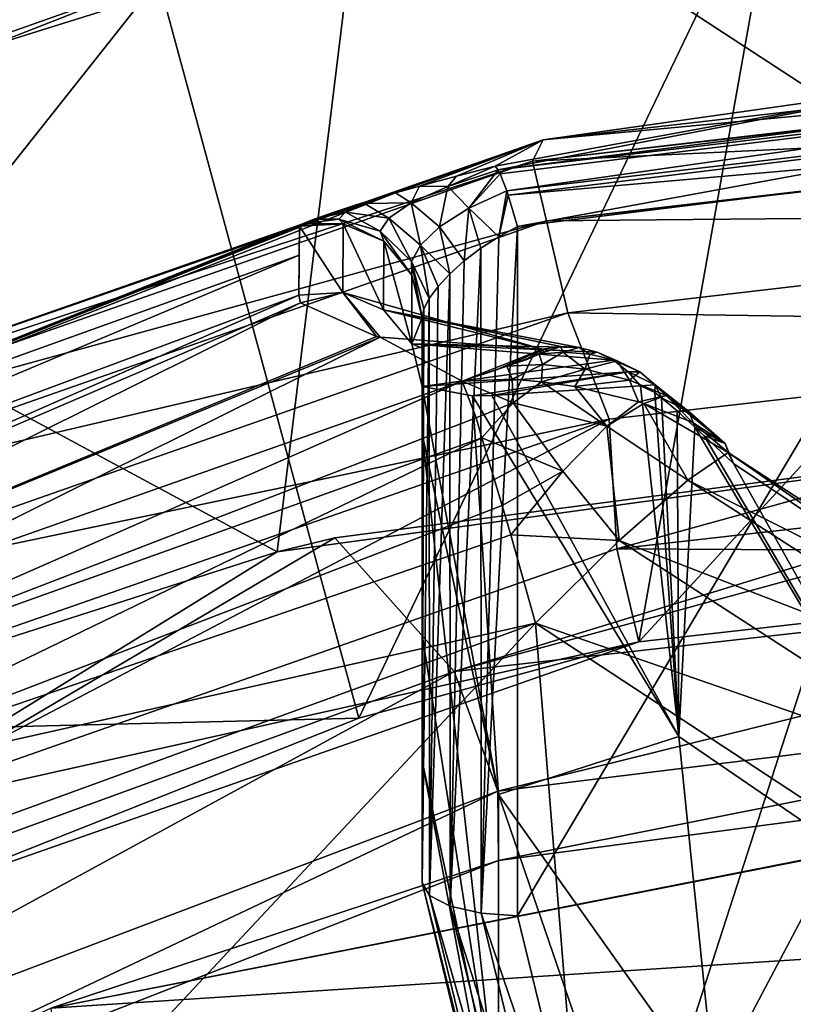
# Model space of a CAD drawing. Units: millimetres. Extents: x -76 to 76, y -169 to 27.
# Drawn here: x -7 to -3, y -2 to 3 of the extents above; entities that cross this region are included whole.
import ezdxf

# ---------------------------------------------------------------- set-up
doc = ezdxf.new("R2010")
doc.units = ezdxf.units.MM
doc.header["$LTSCALE"] = 65.185185
for name, color, linetype in [('145', 7, 'CONTINUOUS'), ('150', 7, 'CONTINUOUS'), ('153', 7, 'CONTINUOUS'), ('155', 7, 'CONTINUOUS'), ('157', 7, 'CONTINUOUS'), ('174', 7, 'CONTINUOUS'), ('180', 7, 'CONTINUOUS'), ('181', 7, 'CONTINUOUS'), ('182', 7, 'CONTINUOUS'), ('183', 7, 'CONTINUOUS'), ('187', 7, 'CONTINUOUS'), ('206', 7, 'CONTINUOUS'), ('230', 7, 'CONTINUOUS'), ('231', 7, 'CONTINUOUS'), ('233', 7, 'CONTINUOUS'), ('235', 7, 'CONTINUOUS'), ('237', 7, 'CONTINUOUS'), ('238', 7, 'CONTINUOUS'), ('242', 7, 'CONTINUOUS'), ('243', 7, 'CONTINUOUS'), ('244', 7, 'CONTINUOUS'), ('245', 7, 'CONTINUOUS'), ('253', 7, 'CONTINUOUS'), ('257', 7, 'CONTINUOUS'), ('258', 7, 'CONTINUOUS'), ('259', 7, 'CONTINUOUS')]:
    doc.layers.add(name, color=color, linetype=linetype)

msp = doc.modelspace()

# ---------------------------------------------------------------- linework, layer by layer
at = {"layer": '145', "linetype": 'Continuous'}
for points in [[(-4.8499, -1.0079, 73.8821), (-7.1919, -1.7798, 74.1769), (-0.026, -0.3678, 73.6074), (-4.8499, -1.0079, 73.8821)], [(-0.026, -0.3678, 73.6074), (-7.1919, -1.7798, 74.1769), (-0.0001, -0.3678, 73.6074), (-0.026, -0.3678, 73.6074)], [(-0.0001, -0.3678, 73.6074), (-7.1919, -1.7798, 74.1769), (-0.0001, -1.3134, 78.8282), (-0.0001, -0.3678, 73.6074)], [(-7.1919, -1.7798, 74.1769), (-6.9373, -3.6182, 84.2359), (-0.0001, -1.3134, 78.8282), (-7.1919, -1.7798, 74.1769)], [(-0.0001, -1.3134, 78.8282), (-6.9373, -3.6182, 84.2359), (0, -2.3008, 83.9344), (-0.0001, -1.3134, 78.8282)]]:
    msp.add_3dface(points, dxfattribs=at)
at = {"layer": '150', "linetype": 'Continuous'}
for points in [[(-5.5264, 4.531, 69.5536), (-10.5302, 6.7178, 67.6631), (-10.5302, 3.0449, 70.3654), (-5.5264, 4.531, 69.5536)], [(-0.6363, 1.3424, 71.3943), (-0.5216, 5.0965, 69.1979), (-5.5264, 4.531, 69.5536), (-0.6363, 1.3424, 71.3943)], [(-6.0084, 0.6067, 71.6561), (-5.5264, 4.531, 69.5536), (-10.5302, 3.0449, 70.3654), (-6.0084, 0.6067, 71.6561)], [(-6.0084, 0.6067, 71.6561), (-0.6363, 1.3424, 71.3943), (-5.5264, 4.531, 69.5536), (-6.0084, 0.6067, 71.6561)], [(-6.0084, 0.6067, 71.6561), (-10.5302, 3.0449, 70.3654), (-9.1947, -0.4153, 71.9684), (-6.0084, 0.6067, 71.6561)], [(-5.7059, 0.6794, 71.6318), (-0.6363, 1.3424, 71.3943), (-6.0084, 0.6067, 71.6561), (-5.7059, 0.6794, 71.6318)]]:
    msp.add_3dface(points, dxfattribs=at)
at = {"layer": '153', "linetype": 'Continuous'}
for points in [[(-0.6363, 1.3424, 71.3943), (-5.7059, 0.6794, 71.6318), (-5.0813, -0.0199, 72.0969), (-0.6363, 1.3424, 71.3943)], [(-0.0311, 1.3576, 71.388), (-0.6363, 1.3424, 71.3943), (-5.0813, -0.0199, 72.0969), (-0.0311, 1.3576, 71.388)], [(-0.0311, 1.3576, 71.388), (-5.0813, -0.0199, 72.0969), (-0.0247, 0.5488, 71.9234), (-0.0311, 1.3576, 71.388)], [(-5.7059, 0.6794, 71.6318), (-6.0084, 0.6067, 71.6561), (-9.8075, -1.7408, 72.5918), (-5.7059, 0.6794, 71.6318)], [(-5.7059, 0.6794, 71.6318), (-9.8075, -1.7408, 72.5918), (-5.0813, -0.0199, 72.0969), (-5.7059, 0.6794, 71.6318)], [(-6.0084, 0.6067, 71.6561), (-9.1947, -0.4153, 71.9684), (-9.8075, -1.7408, 72.5918), (-6.0084, 0.6067, 71.6561)], [(-5.0813, -0.0199, 72.0969), (-4.8531, -0.6455, 72.8922), (-0.0247, 0.5488, 71.9234), (-5.0813, -0.0199, 72.0969)], [(-0.0247, 0.5488, 71.9234), (-4.8531, -0.6455, 72.8922), (-0.0236, -0.0477, 72.6902), (-0.0247, 0.5488, 71.9234)], [(-9.8075, -1.7408, 72.5918), (-9.3818, -2.3589, 73.4216), (-5.0813, -0.0199, 72.0969), (-9.8075, -1.7408, 72.5918)], [(-5.0813, -0.0199, 72.0969), (-9.3818, -2.3589, 73.4216), (-4.8531, -0.6455, 72.8922), (-5.0813, -0.0199, 72.0969)], [(-4.8531, -0.6455, 72.8922), (-4.8499, -1.0079, 73.8821), (-0.0236, -0.0477, 72.6902), (-4.8531, -0.6455, 72.8922)], [(-4.8499, -1.0079, 73.8821), (-0.026, -0.3678, 73.6074), (-0.0236, -0.0477, 72.6902), (-4.8499, -1.0079, 73.8821)], [(-9.3818, -2.3589, 73.4216), (-9.2246, -2.7134, 74.4847), (-4.8531, -0.6455, 72.8922), (-9.3818, -2.3589, 73.4216)], [(-9.2246, -2.7134, 74.4847), (-4.8499, -1.0079, 73.8821), (-4.8531, -0.6455, 72.8922), (-9.2246, -2.7134, 74.4847)], [(-9.2246, -2.7134, 74.4847), (-7.1919, -1.7798, 74.1769), (-4.8499, -1.0079, 73.8821), (-9.2246, -2.7134, 74.4847)]]:
    msp.add_3dface(points, dxfattribs=at)
at = {"layer": '155', "linetype": 'Continuous'}
for points in [[(-11.106, 3.6951, 36.0428), (-6.937, 5.0096, 36.816), (-11.4757, 2.5864, 35.1324), (-11.106, 3.6951, 36.0428)], [(-6.937, 5.0096, 36.816), (-6.7949, 4.3187, 36.1002), (-11.4757, 2.5864, 35.1324), (-6.937, 5.0096, 36.816)], [(-11.4757, 2.5864, 35.1324), (-6.7949, 4.3187, 36.1002), (-11.0208, 2.1942, 34.1442), (-11.4757, 2.5864, 35.1324)], [(-6.7949, 4.3187, 36.1002), (-6.518, 3.9205, 35.1585), (-11.0208, 2.1942, 34.1442), (-6.7949, 4.3187, 36.1002)], [(-6.518, 3.9205, 35.1585), (-6.189, 3.9098, 34.1445), (-11.0208, 2.1942, 34.1442), (-6.518, 3.9205, 35.1585)], [(-6.189, 3.9098, 34.1445), (-7.723, 3.4461, 33.8166), (-11.0208, 2.1942, 34.1442), (-6.189, 3.9098, 34.1445)]]:
    msp.add_3dface(points, dxfattribs=at)
at = {"layer": '157', "linetype": 'Continuous'}
msp.add_3dface([(-8.3967, 2.9732), (-8.2787, 4.9018), (-5.0048, 4.0353), (-8.3967, 2.9732)], dxfattribs=at)
at = {"layer": '174', "linetype": 'Continuous'}
for points in [[(0, 3.2894, 6.5319), (-2.4068, 3.0736, 9.3485), (-4.6158, 2.7608, 6.5328), (0, 3.2894, 6.5319)], [(-2.4068, 3.0736, 9.3485), (-4.8679, 2.623, 9.509), (-4.6158, 2.7608, 6.5328), (-2.4068, 3.0736, 9.3485)], [(-4.6158, 2.7608, 6.5328), (-5.3893, 2.4834, 9.7073), (-9.1835, 1.166, 6.5355), (-4.6158, 2.7608, 6.5328)], [(-5.2636, 2.5193, 9.6288), (-5.3893, 2.4834, 9.7073), (-4.6158, 2.7608, 6.5328), (-5.2636, 2.5193, 9.6288)], [(-5.0706, 2.5715, 9.5485), (-5.2636, 2.5193, 9.6288), (-4.6158, 2.7608, 6.5328), (-5.0706, 2.5715, 9.5485)], [(-4.8679, 2.623, 9.509), (-5.0706, 2.5715, 9.5485), (-4.6158, 2.7608, 6.5328), (-4.8679, 2.623, 9.509)], [(-5.3893, 2.4834, 9.7073), (-9.8472, 0.7391, 9.5848), (-9.1835, 1.166, 6.5355), (-5.3893, 2.4834, 9.7073)], [(-9.8472, 0.7391, 9.5848), (-5.3893, 2.4834, 9.7073), (-5.5948, 2.4211, 9.8962), (-9.8472, 0.7391, 9.5848)], [(-5.7209, 2.3797, 10.072), (-9.8472, 0.7391, 9.5848), (-5.5948, 2.4211, 9.8962), (-5.7209, 2.3797, 10.072)], [(-5.8145, 2.3464, 10.2671), (-9.8472, 0.7391, 9.5848), (-5.7209, 2.3797, 10.072), (-5.8145, 2.3464, 10.2671)], [(-5.8722, 2.3226, 10.4744), (-9.8472, 0.7391, 9.5848), (-5.8145, 2.3464, 10.2671), (-5.8722, 2.3226, 10.4744)], [(-5.8919, 2.3097, 10.6864), (-9.8472, 0.7391, 9.5848), (-5.8722, 2.3226, 10.4744), (-5.8919, 2.3097, 10.6864)], [(-5.893, 2.1573, 14.6231), (-9.8472, 0.7391, 9.5848), (-5.8919, 2.3097, 10.6864), (-5.893, 2.1573, 14.6231)], [(-5.893, 2.1573, 14.6231), (-5.8942, 1.9485, 18.9046), (-10.189, 0.3519, 14.4887), (-5.893, 2.1573, 14.6231)], [(-5.893, 2.1573, 14.6231), (-10.189, 0.3519, 14.4887), (-9.8472, 0.7391, 9.5848), (-5.893, 2.1573, 14.6231)], [(-5.8866, 1.9091, 19.6658), (-10.3618, -0.0119, 19.4343), (-5.8942, 1.9485, 18.9046), (-5.8866, 1.9091, 19.6658)], [(-5.8942, 1.9485, 18.9046), (-10.3618, -0.0119, 19.4343), (-10.189, 0.3519, 14.4887), (-5.8942, 1.9485, 18.9046)], [(-10.3618, -0.0119, 19.4343), (-5.8866, 1.9091, 19.6658), (-9.991, -0.1295, 24.4311), (-10.3618, -0.0119, 19.4343)], [(-9.991, -0.1295, 24.4311), (-5.8866, 1.9091, 19.6658), (-5.4887, 1.7326, 24.4543), (-9.991, -0.1295, 24.4311)], [(-5.469, 1.7293, 24.5866), (-9.991, -0.1295, 24.4311), (-5.4887, 1.7326, 24.4543), (-5.469, 1.7293, 24.5866)], [(-5.469, 1.7293, 24.5866), (-8.1306, 0.4112, 29.4965), (-9.991, -0.1295, 24.4311), (-5.469, 1.7293, 24.5866)], [(-5.0401, 1.4995, 29.3744), (-8.1306, 0.4112, 29.4965), (-5.469, 1.7293, 24.5866), (-5.0401, 1.4995, 29.3744)], [(-4.6196, 1.6665, 28.5757), (-5.0401, 1.4995, 29.3744), (-5.469, 1.7293, 24.5866), (-4.6196, 1.6665, 28.5757)], [(-4.861, 1.558, 29.2155), (-5.0401, 1.4995, 29.3744), (-4.6196, 1.6665, 28.5757), (-4.861, 1.558, 29.2155)], [(-4.8059, 1.5765, 29.1548), (-4.861, 1.558, 29.2155), (-4.6196, 1.6665, 28.5757), (-4.8059, 1.5765, 29.1548)], [(-4.7074, 1.6112, 29.0209), (-4.8059, 1.5765, 29.1548), (-4.6196, 1.6665, 28.5757), (-4.7074, 1.6112, 29.0209)], [(-4.6368, 1.6393, 28.8777), (-4.7074, 1.6112, 29.0209), (-4.6196, 1.6665, 28.5757), (-4.6368, 1.6393, 28.8777)], [(-4.615, 1.6503, 28.8032), (-4.6368, 1.6393, 28.8777), (-4.6196, 1.6665, 28.5757), (-4.615, 1.6503, 28.8032)]]:
    msp.add_3dface(points, dxfattribs=at)
at = {"layer": '180', "linetype": 'Continuous'}
for points in [[(-4.271, 1.3003, 5), (-4.231, 0.622, 5), (-0.0015, 1.7895, 5), (-4.271, 1.3003, 5)], [(-4.231, 0.622, 5), (0, 1.0991, 5), (-0.0015, 1.7895, 5), (-4.231, 0.622, 5)], [(-8.5261, -0.1823, 5), (-8.2472, -0.7845, 5), (-4.271, 1.3003, 5), (-8.5261, -0.1823, 5)], [(-8.2472, -0.7845, 5), (-4.231, 0.622, 5), (-4.271, 1.3003, 5), (-8.2472, -0.7845, 5)]]:
    msp.add_3dface(points, dxfattribs=at)
at = {"layer": '181', "linetype": 'Continuous'}
for points in [[(-8.3967, 2.9732), (-5.0048, 4.0353), (-6.6287, 3.5994, 1.5), (-8.3967, 2.9732)], [(-9.7624, 2.3709, 1.5), (-8.3967, 2.9732), (-6.6287, 3.5994, 1.5), (-9.7624, 2.3709, 1.5)]]:
    msp.add_3dface(points, dxfattribs=at)
at = {"layer": '182', "linetype": 'Continuous'}
for points in [[(-3.3657, 4.3452, 1.5), (0, 4.5991, 1.5), (-4.1166, 0.1352, 1.5), (-3.3657, 4.3452, 1.5)], [(0, 4.5991, 1.5), (0, 0.5991, 1.5), (-4.1166, 0.1352, 1.5), (0, 4.5991, 1.5)], [(-6.6287, 3.5994, 1.5), (-3.3657, 4.3452, 1.5), (-5.5812, -0.2639, 1.5), (-6.6287, 3.5994, 1.5)], [(-5.5812, -0.2639, 1.5), (-3.3657, 4.3452, 1.5), (-4.1166, 0.1352, 1.5), (-5.5812, -0.2639, 1.5)], [(-9.7624, 2.3709, 1.5), (-6.6287, 3.5994, 1.5), (-9.7728, -0.3659, 1.5), (-9.7624, 2.3709, 1.5)], [(-9.7728, -0.3659, 1.5), (-6.6287, 3.5994, 1.5), (-5.5812, -0.2639, 1.5), (-9.7728, -0.3659, 1.5)], [(-9.7728, -0.3659, 1.5), (-5.5812, -0.2639, 1.5), (-8.0268, -1.233, 1.5), (-9.7728, -0.3659, 1.5)]]:
    msp.add_3dface(points, dxfattribs=at)
at = {"layer": '183', "linetype": 'Continuous'}
for points in [[(-4.1166, 0.1352, 1.5), (0, 0.5991, 1.5), (-4.1166, 0.1352, 4.5), (-4.1166, 0.1352, 1.5)], [(0, 0.5991, 1.5), (0, 0.5991, 4.5), (-4.1166, 0.1352, 4.5), (0, 0.5991, 1.5)], [(-5.5812, -0.2639, 1.5), (-4.1166, 0.1352, 1.5), (-8.0268, -1.233, 4.5), (-5.5812, -0.2639, 1.5)], [(-8.0268, -1.233, 4.5), (-4.1166, 0.1352, 1.5), (-4.1166, 0.1352, 4.5), (-8.0268, -1.233, 4.5)], [(-8.0268, -1.233, 1.5), (-5.5812, -0.2639, 1.5), (-8.0268, -1.233, 4.5), (-8.0268, -1.233, 1.5)]]:
    msp.add_3dface(points, dxfattribs=at)
at = {"layer": '187', "linetype": 'Continuous'}
for points in [[(-7.9352, -0.9619, 30.8976), (-4.6572, 0.2333, 30.7509), (-7.25, -2.5384, 31.0912), (-7.9352, -0.9619, 30.8976)], [(-7.25, -2.5384, 31.0912), (-4.6572, 0.2333, 30.7509), (-4.3833, -3.1485, 31.1661), (-7.25, -2.5384, 31.0912)], [(-4.6572, 0.2333, 30.7509), (-2.5232, -1.1671, 30.9228), (-4.3833, -3.1485, 31.1661), (-4.6572, 0.2333, 30.7509)], [(-10.1167, -3.1485, 31.1661), (-7.9352, -0.9619, 30.8976), (-7.25, -2.5384, 31.0912), (-10.1167, -3.1485, 31.1661)], [(-2.5232, -1.1671, 30.9228), (-2.4872, -1.1818, 30.9246), (-4.3833, -3.1485, 31.1661), (-2.5232, -1.1671, 30.9228)], [(-2.4872, -1.1818, 30.9246), (-0.0043, -1.6657, 30.984), (-4.3833, -3.1485, 31.1661), (-2.4872, -1.1818, 30.9246)], [(-4.3833, -3.1485, 31.1661), (-0.0043, -1.6657, 30.984), (0, -3.1863, 31.1707), (-4.3833, -3.1485, 31.1661)]]:
    msp.add_3dface(points, dxfattribs=at)
at = {"layer": '206', "linetype": 'Continuous'}
for points in [[(0, 3.2894, 6.5319), (-4.6158, 2.7608, 6.5328), (0, 3.1938, 5.9731), (0, 3.2894, 6.5319)], [(-4.6158, 2.7608, 6.5328), (-4.6718, 2.6502, 5.973), (0, 3.1938, 5.9731), (-4.6158, 2.7608, 6.5328)], [(0, 3.1938, 5.9731), (-4.6718, 2.6502, 5.973), (0, 3.1842, 5.9483), (0, 3.1938, 5.9731)], [(-4.6718, 2.6502, 5.973), (0, 2.8735, 5.4634), (0, 3.1842, 5.9483), (-4.6718, 2.6502, 5.973)], [(-4.5993, 2.3381, 5.4632), (0, 2.8735, 5.4634), (-4.6718, 2.6502, 5.973), (-4.5993, 2.3381, 5.4632)], [(0, 2.8735, 5.4634), (-4.5993, 2.3381, 5.4632), (0, 2.8613, 5.4507), (0, 2.8735, 5.4634)], [(-4.5993, 2.3381, 5.4632), (0, 2.3786, 5.1206), (0, 2.8613, 5.4507), (-4.5993, 2.3381, 5.4632)], [(-4.6158, 2.7608, 6.5328), (-9.1835, 1.166, 6.5355), (-4.6718, 2.6502, 5.973), (-4.6158, 2.7608, 6.5328)], [(-9.1835, 1.166, 6.5355), (-9.101, 1.1, 5.973), (-4.6718, 2.6502, 5.973), (-9.1835, 1.166, 6.5355)], [(-9.101, 1.1, 5.973), (-4.5993, 2.3381, 5.4632), (-4.6718, 2.6502, 5.973), (-9.101, 1.1, 5.973)], [(-4.4872, 1.8559, 5.1205), (0, 2.3786, 5.1206), (-4.5993, 2.3381, 5.4632), (-4.4872, 1.8559, 5.1205)], [(-4.4872, 1.8559, 5.1205), (-0.0015, 1.7895, 5), (0, 2.3786, 5.1206), (-4.4872, 1.8559, 5.1205)], [(-8.9631, 0.8107, 5.4632), (-4.5993, 2.3381, 5.4632), (-9.101, 1.1, 5.973), (-8.9631, 0.8107, 5.4632)], [(-8.9631, 0.8107, 5.4632), (-4.4872, 1.8559, 5.1205), (-4.5993, 2.3381, 5.4632), (-8.9631, 0.8107, 5.4632)], [(-8.7502, 0.3638, 5.1205), (-4.4872, 1.8559, 5.1205), (-8.9631, 0.8107, 5.4632), (-8.7502, 0.3638, 5.1205)], [(-8.7502, 0.3638, 5.1205), (-4.271, 1.3003, 5), (-4.4872, 1.8559, 5.1205), (-8.7502, 0.3638, 5.1205)], [(-4.271, 1.3003, 5), (-0.0015, 1.7895, 5), (-4.4872, 1.8559, 5.1205), (-4.271, 1.3003, 5)], [(-8.5261, -0.1823, 5), (-4.271, 1.3003, 5), (-8.7502, 0.3638, 5.1205), (-8.5261, -0.1823, 5)]]:
    msp.add_3dface(points, dxfattribs=at)
at = {"layer": '230', "linetype": 'Continuous'}
for points in [[(-4.75, -1.2967, 11.2763), (-4.75, 2.3083, 9.9642), (-2.3466, 2.7483, 9.8041), (-4.75, -1.2967, 11.2763)], [(-4.2783, -3.2313, 11.9805), (-4.75, -1.2967, 11.2763), (-2.3466, 2.7483, 9.8041), (-4.2783, -3.2313, 11.9805)], [(-2.923, -0.6687, 11.0478), (-4.2783, -3.2313, 11.9805), (-2.3466, 2.7483, 9.8041), (-2.923, -0.6687, 11.0478)], [(-4.2783, -3.2313, 11.9805), (-2.923, -0.6687, 11.0478), (-3.2177, -4.5817, 12.472), (-4.2783, -3.2313, 11.9805)]]:
    msp.add_3dface(points, dxfattribs=at)
at = {"layer": '231', "linetype": 'Continuous'}
for points in [[(-5.25, -1.1257, 11.7462), (-5.25, -0.4877, 13.4991), (-5.25, 1.8305, 10.6702), (-5.25, -1.1257, 11.7462)], [(-5.25, 1.8305, 10.6702), (-5.25, -0.4877, 13.4991), (-5.25, 1.6721, 14.7514), (-5.25, 1.8305, 10.6702)], [(-5.25, 1.2242, 18.2022), (-5.25, 1.4704, 18.8789), (-5.25, 1.6721, 14.7514), (-5.25, 1.2242, 18.2022)], [(-5.25, 0.1724, 15.3125), (-5.25, 1.2242, 18.2022), (-5.25, 1.6721, 14.7514), (-5.25, 0.1724, 15.3125)], [(-5.25, -0.4877, 13.4991), (-5.25, 0.1724, 15.3125), (-5.25, 1.6721, 14.7514), (-5.25, -0.4877, 13.4991)]]:
    msp.add_3dface(points, dxfattribs=at)
at = {"layer": '233', "linetype": 'Continuous'}
for points in [[(-5.25, 1.4704, 18.8789), (-5.25, 1.2242, 18.2022), (-4.8504, -0.6638, 18.8894), (-5.25, 1.4704, 18.8789)], [(-4.9863, 1.4223, 23.5507), (-5.25, 1.4704, 18.8789), (-4.8504, -0.6638, 18.8894), (-4.9863, 1.4223, 23.5507)], [(-4.8853, 1.4242, 24.373), (-3.9064, -0.36, 24.105), (-4.1071, 1.4741, 28.4505), (-4.8853, 1.4242, 24.373)], [(-4.1071, 1.4741, 28.4505), (-3.9064, -0.36, 24.105), (-4.0323, 1.4388, 28.6217), (-4.1071, 1.4741, 28.4505)], [(-4.9863, 1.4223, 23.5507), (-3.9064, -0.36, 24.105), (-4.8853, 1.4242, 24.373), (-4.9863, 1.4223, 23.5507)], [(-3.9064, -0.36, 24.105), (-4.9863, 1.4223, 23.5507), (-4.8504, -0.6638, 18.8894), (-3.9064, -0.36, 24.105)], [(-4.0323, 1.4388, 28.6217), (-3.9064, -0.36, 24.105), (-3.9975, 1.4125, 28.6702), (-4.0323, 1.4388, 28.6217)], [(-3.9975, 1.4125, 28.6702), (-3.9064, -0.36, 24.105), (-3.9159, 1.3431, 28.7532), (-3.9975, 1.4125, 28.6702)], [(-3.9159, 1.3431, 28.7532), (-3.9064, -0.36, 24.105), (-3.8223, 1.2581, 28.8181), (-3.9159, 1.3431, 28.7532)], [(-3.9064, -0.36, 24.105), (-2.139, -1.5694, 24.5452), (-3.8223, 1.2581, 28.8181), (-3.9064, -0.36, 24.105)], [(-3.8223, 1.2581, 28.8181), (-2.139, -1.5694, 24.5452), (-3.7738, 1.213, 28.843), (-3.8223, 1.2581, 28.8181)], [(-5.25, 1.2242, 18.2022), (-5.25, 0.1724, 15.3125), (-4.8504, -2.3756, 14.1862), (-5.25, 1.2242, 18.2022)], [(-4.8504, -0.6638, 18.8894), (-5.25, 1.2242, 18.2022), (-4.8504, -2.3756, 14.1862), (-4.8504, -0.6638, 18.8894)], [(-3.7738, 1.213, 28.843), (-2.139, -1.5694, 24.5452), (-3.6204, 1.0686, 28.8912), (-3.7738, 1.213, 28.843)], [(-3.6204, 1.0686, 28.8912), (-2.139, -1.5694, 24.5452), (-1.9634, -0.0425, 28.9582), (-3.6204, 1.0686, 28.8912)], [(-5.25, 0.1724, 15.3125), (-5.25, -0.4877, 13.4991), (-4.8504, -2.3756, 14.1862), (-5.25, 0.1724, 15.3125)], [(-3.7123, -2.2643, 19.4719), (-3.9064, -0.36, 24.105), (-4.8504, -0.6638, 18.8894), (-3.7123, -2.2643, 19.4719)], [(-2.139, -1.5694, 24.5452), (-3.9064, -0.36, 24.105), (-3.7123, -2.2643, 19.4719), (-2.139, -1.5694, 24.5452)], [(-5.25, -0.4877, 13.4991), (-5.25, -1.1257, 11.7462), (-4.7282, -3.2699, 12.5266), (-5.25, -0.4877, 13.4991)], [(-5.25, -0.4877, 13.4991), (-4.7282, -3.2699, 12.5266), (-4.8504, -2.3756, 14.1862), (-5.25, -0.4877, 13.4991)], [(-3.7123, -2.2643, 19.4719), (-4.8504, -0.6638, 18.8894), (-3.7123, -3.9761, 14.7688), (-3.7123, -2.2643, 19.4719)], [(-4.8504, -0.6638, 18.8894), (-4.8504, -2.3756, 14.1862), (-3.7123, -3.9761, 14.7688), (-4.8504, -0.6638, 18.8894)], [(-2.0091, -3.3337, 19.8612), (-2.139, -1.5694, 24.5452), (-3.7123, -2.2643, 19.4719), (-2.0091, -3.3337, 19.8612)]]:
    msp.add_3dface(points, dxfattribs=at)
at = {"layer": '235', "linetype": 'Continuous'}
for points in [[(0, 1.0991, 5), (-4.231, 0.622, 5), (0, 0.5991, 4.5), (0, 1.0991, 5)], [(-4.231, 0.622, 5), (-8.2472, -0.7845, 5), (-4.1166, 0.1352, 4.5), (-4.231, 0.622, 5)], [(0, 0.5991, 4.5), (-4.231, 0.622, 5), (-4.1166, 0.1352, 4.5), (0, 0.5991, 4.5)], [(-8.2472, -0.7845, 5), (-8.0268, -1.233, 4.5), (-4.1166, 0.1352, 4.5), (-8.2472, -0.7845, 5)]]:
    msp.add_3dface(points, dxfattribs=at)
at = {"layer": '237', "linetype": 'Continuous'}
for points in [[(-4.7282, -3.2699, 12.5266), (-5.25, -1.1257, 11.7462), (-4.6958, -3.3161, 12.3398), (-4.7282, -3.2699, 12.5266)], [(-5.25, -1.1257, 11.7462), (-5.2119, -1.1911, 11.5663), (-4.6958, -3.3161, 12.3398), (-5.25, -1.1257, 11.7462)], [(-5.1034, -1.2466, 11.4138), (-4.598, -3.3274, 12.1711), (-5.2119, -1.1911, 11.5663), (-5.1034, -1.2466, 11.4138)], [(-5.2119, -1.1911, 11.5663), (-4.598, -3.3274, 12.1711), (-4.6958, -3.3161, 12.3398), (-5.2119, -1.1911, 11.5663)], [(-4.9409, -1.2837, 11.3119), (-4.4516, -3.2982, 12.0451), (-5.1034, -1.2466, 11.4138), (-4.9409, -1.2837, 11.3119)], [(-5.1034, -1.2466, 11.4138), (-4.4516, -3.2982, 12.0451), (-4.598, -3.3274, 12.1711), (-5.1034, -1.2466, 11.4138)], [(-4.75, -1.2967, 11.2763), (-4.2783, -3.2313, 11.9805), (-4.9409, -1.2837, 11.3119), (-4.75, -1.2967, 11.2763)], [(-4.9409, -1.2837, 11.3119), (-4.2783, -3.2313, 11.9805), (-4.4516, -3.2982, 12.0451), (-4.9409, -1.2837, 11.3119)]]:
    msp.add_3dface(points, dxfattribs=at)
at = {"layer": '238', "linetype": 'Continuous'}
for points in [[(-4.75, 2.3083, 9.9642), (-4.75, -1.2967, 11.2763), (-4.9409, -1.2837, 11.3119), (-4.75, 2.3083, 9.9642)], [(-4.75, 2.3083, 9.9642), (-4.9409, -1.2837, 11.3119), (-4.849, 2.2546, 9.9943), (-4.75, 2.3083, 9.9642)], [(-4.849, 2.2546, 9.9943), (-4.9409, -1.2837, 11.3119), (-4.9433, 2.1937, 10.0473), (-4.849, 2.2546, 9.9943)], [(-4.9409, -1.2837, 11.3119), (-5.1034, -1.2466, 11.4138), (-4.9433, 2.1937, 10.0473), (-4.9409, -1.2837, 11.3119)], [(-4.9433, 2.1937, 10.0473), (-5.1034, -1.2466, 11.4138), (-5.0296, 2.1279, 10.1209), (-4.9433, 2.1937, 10.0473)], [(-5.0296, 2.1279, 10.1209), (-5.1034, -1.2466, 11.4138), (-5.105, 2.0603, 10.2118), (-5.0296, 2.1279, 10.1209)], [(-5.1034, -1.2466, 11.4138), (-5.2119, -1.1911, 11.5663), (-5.105, 2.0603, 10.2118), (-5.1034, -1.2466, 11.4138)], [(-5.105, 2.0603, 10.2118), (-5.2119, -1.1911, 11.5663), (-5.1666, 1.9939, 10.3164), (-5.105, 2.0603, 10.2118)], [(-5.1666, 1.9939, 10.3164), (-5.2119, -1.1911, 11.5663), (-5.2123, 1.9318, 10.4305), (-5.1666, 1.9939, 10.3164)], [(-5.2119, -1.1911, 11.5663), (-5.25, -1.1257, 11.7462), (-5.2123, 1.9318, 10.4305), (-5.2119, -1.1911, 11.5663)], [(-5.2123, 1.9318, 10.4305), (-5.25, -1.1257, 11.7462), (-5.2404, 1.8765, 10.5499), (-5.2123, 1.9318, 10.4305)], [(-5.25, -1.1257, 11.7462), (-5.25, 1.8305, 10.6702), (-5.2404, 1.8765, 10.5499), (-5.25, -1.1257, 11.7462)]]:
    msp.add_3dface(points, dxfattribs=at)
at = {"layer": '242', "linetype": 'Continuous'}
for points in [[(-2.4068, 3.0736, 9.3485), (0, 3.2207, 9.2961), (-4.8512, 2.6038, 9.6432), (-2.4068, 3.0736, 9.3485)], [(0, 3.2207, 9.2961), (0, 3.1756, 9.4889), (-4.8512, 2.6038, 9.6432), (0, 3.2207, 9.2961)], [(-4.8512, 2.6038, 9.6432), (0, 3.1756, 9.4889), (-4.8408, 2.5829, 9.7022), (-4.8512, 2.6038, 9.6432)], [(-4.8408, 2.5829, 9.7022), (0, 3.1756, 9.4889), (-4.8065, 2.4936, 9.8406), (-4.8408, 2.5829, 9.7022)], [(0, 3.1756, 9.4889), (0, 3.06, 9.6491), (-4.8065, 2.4936, 9.8406), (0, 3.1756, 9.4889)], [(-4.8679, 2.623, 9.509), (-2.4068, 3.0736, 9.3485), (-4.8512, 2.6038, 9.6432), (-4.8679, 2.623, 9.509)], [(-4.8065, 2.4936, 9.8406), (0, 3.06, 9.6491), (-4.7993, 2.4722, 9.8624), (-4.8065, 2.4936, 9.8406)], [(0, 3.06, 9.6491), (-0.0071, 2.8916, 9.7519), (-4.7993, 2.4722, 9.8624), (0, 3.06, 9.6491)], [(-0.0071, 2.8916, 9.7519), (-4.75, 2.3083, 9.9642), (-4.7993, 2.4722, 9.8624), (-0.0071, 2.8916, 9.7519)], [(-4.75, 2.3083, 9.9642), (-0.0071, 2.8916, 9.7519), (-2.3466, 2.7483, 9.8041), (-4.75, 2.3083, 9.9642)]]:
    msp.add_3dface(points, dxfattribs=at)
at = {"layer": '243', "linetype": 'Continuous'}
for points in [[(-5.0706, 2.5715, 9.5485), (-4.8679, 2.623, 9.509), (-5.1144, 2.517, 9.7648), (-5.0706, 2.5715, 9.5485)], [(-4.8679, 2.623, 9.509), (-4.8512, 2.6038, 9.6432), (-5.1144, 2.517, 9.7648), (-4.8679, 2.623, 9.509)], [(-5.1144, 2.517, 9.7648), (-4.8512, 2.6038, 9.6432), (-5.0056, 2.4031, 9.933), (-5.1144, 2.517, 9.7648)], [(-4.8512, 2.6038, 9.6432), (-4.8408, 2.5829, 9.7022), (-5.0056, 2.4031, 9.933), (-4.8512, 2.6038, 9.6432)], [(-4.8408, 2.5829, 9.7022), (-4.8065, 2.4936, 9.8406), (-5.0056, 2.4031, 9.933), (-4.8408, 2.5829, 9.7022)], [(-5.2636, 2.5193, 9.6288), (-5.0706, 2.5715, 9.5485), (-5.1144, 2.517, 9.7648), (-5.2636, 2.5193, 9.6288)], [(-5.5948, 2.4211, 9.8962), (-5.3893, 2.4834, 9.7073), (-5.5511, 2.4287, 9.9335), (-5.5948, 2.4211, 9.8962)], [(-5.5511, 2.4287, 9.9335), (-5.3893, 2.4834, 9.7073), (-5.3074, 2.4313, 9.9642), (-5.5511, 2.4287, 9.9335)], [(-5.3893, 2.4834, 9.7073), (-5.2636, 2.5193, 9.6288), (-5.3074, 2.4313, 9.9642), (-5.3893, 2.4834, 9.7073)], [(-5.3074, 2.4313, 9.9642), (-5.2636, 2.5193, 9.6288), (-5.1144, 2.517, 9.7648), (-5.3074, 2.4313, 9.9642)], [(-5.3074, 2.4313, 9.9642), (-5.1144, 2.517, 9.7648), (-5.158, 2.3061, 10.0873), (-5.3074, 2.4313, 9.9642)], [(-5.158, 2.3061, 10.0873), (-5.1144, 2.517, 9.7648), (-5.0056, 2.4031, 9.933), (-5.158, 2.3061, 10.0873)], [(-4.8065, 2.4936, 9.8406), (-4.849, 2.2546, 9.9943), (-5.0056, 2.4031, 9.933), (-4.8065, 2.4936, 9.8406)], [(-4.849, 2.2546, 9.9943), (-4.8065, 2.4936, 9.8406), (-4.7993, 2.4722, 9.8624), (-4.849, 2.2546, 9.9943)], [(-4.75, 2.3083, 9.9642), (-4.849, 2.2546, 9.9943), (-4.7993, 2.4722, 9.8624), (-4.75, 2.3083, 9.9642)], [(-5.7209, 2.3797, 10.072), (-5.5948, 2.4211, 9.8962), (-5.6499, 2.382, 10.1864), (-5.7209, 2.3797, 10.072)], [(-5.6499, 2.382, 10.1864), (-5.5948, 2.4211, 9.8962), (-5.5511, 2.4287, 9.9335), (-5.6499, 2.382, 10.1864)], [(-5.6499, 2.382, 10.1864), (-5.5511, 2.4287, 9.9335), (-5.4245, 2.352, 10.202), (-5.6499, 2.382, 10.1864)], [(-5.4245, 2.352, 10.202), (-5.5511, 2.4287, 9.9335), (-5.3074, 2.4313, 9.9642), (-5.4245, 2.352, 10.202)], [(-5.4245, 2.352, 10.202), (-5.3074, 2.4313, 9.9642), (-5.258, 2.211, 10.2761), (-5.4245, 2.352, 10.202)], [(-5.258, 2.211, 10.2761), (-5.3074, 2.4313, 9.9642), (-5.158, 2.3061, 10.0873), (-5.258, 2.211, 10.2761)], [(-5.8145, 2.3464, 10.2671), (-5.7209, 2.3797, 10.072), (-5.6499, 2.382, 10.1864), (-5.8145, 2.3464, 10.2671)], [(-5.6851, 2.346, 10.4428), (-5.8145, 2.3464, 10.2671), (-5.6499, 2.382, 10.1864), (-5.6851, 2.346, 10.4428)], [(-5.6851, 2.346, 10.4428), (-5.6499, 2.382, 10.1864), (-5.4698, 2.2837, 10.4494), (-5.6851, 2.346, 10.4428)], [(-5.4698, 2.2837, 10.4494), (-5.6499, 2.382, 10.1864), (-5.4245, 2.352, 10.202), (-5.4698, 2.2837, 10.4494)], [(-5.0296, 2.1279, 10.1209), (-5.158, 2.3061, 10.0873), (-5.0056, 2.4031, 9.933), (-5.0296, 2.1279, 10.1209)], [(-4.9433, 2.1937, 10.0473), (-5.0296, 2.1279, 10.1209), (-5.0056, 2.4031, 9.933), (-4.9433, 2.1937, 10.0473)], [(-4.849, 2.2546, 9.9943), (-4.9433, 2.1937, 10.0473), (-5.0056, 2.4031, 9.933), (-4.849, 2.2546, 9.9943)], [(-5.8919, 2.3097, 10.6864), (-5.8722, 2.3226, 10.4744), (-5.662, 2.3224, 10.6868), (-5.8919, 2.3097, 10.6864)], [(-5.8722, 2.3226, 10.4744), (-5.8145, 2.3464, 10.2671), (-5.6851, 2.346, 10.4428), (-5.8722, 2.3226, 10.4744)], [(-5.662, 2.3224, 10.6868), (-5.8722, 2.3226, 10.4744), (-5.6851, 2.346, 10.4428), (-5.662, 2.3224, 10.6868)], [(-5.662, 2.3224, 10.6868), (-5.6851, 2.346, 10.4428), (-5.4506, 2.2307, 10.6837), (-5.662, 2.3224, 10.6868)], [(-5.4506, 2.2307, 10.6837), (-5.6851, 2.346, 10.4428), (-5.4698, 2.2837, 10.4494), (-5.4506, 2.2307, 10.6837)], [(-5.4698, 2.2837, 10.4494), (-5.4245, 2.352, 10.202), (-5.3056, 2.1247, 10.4787), (-5.4698, 2.2837, 10.4494)], [(-5.3056, 2.1247, 10.4787), (-5.4245, 2.352, 10.202), (-5.258, 2.211, 10.2761), (-5.3056, 2.1247, 10.4787)], [(-5.4506, 2.2307, 10.6837), (-5.4698, 2.2837, 10.4494), (-5.3028, 2.054, 10.6777), (-5.4506, 2.2307, 10.6837)], [(-5.3028, 2.054, 10.6777), (-5.4698, 2.2837, 10.4494), (-5.3056, 2.1247, 10.4787), (-5.3028, 2.054, 10.6777)], [(-5.105, 2.0603, 10.2118), (-5.258, 2.211, 10.2761), (-5.158, 2.3061, 10.0873), (-5.105, 2.0603, 10.2118)], [(-5.0296, 2.1279, 10.1209), (-5.105, 2.0603, 10.2118), (-5.158, 2.3061, 10.0873), (-5.0296, 2.1279, 10.1209)], [(-5.2123, 1.9318, 10.4305), (-5.3056, 2.1247, 10.4787), (-5.258, 2.211, 10.2761), (-5.2123, 1.9318, 10.4305)], [(-5.105, 2.0603, 10.2118), (-5.1666, 1.9939, 10.3164), (-5.258, 2.211, 10.2761), (-5.105, 2.0603, 10.2118)], [(-5.1666, 1.9939, 10.3164), (-5.2123, 1.9318, 10.4305), (-5.258, 2.211, 10.2761), (-5.1666, 1.9939, 10.3164)], [(-5.2404, 1.8765, 10.5499), (-5.25, 1.8305, 10.6702), (-5.3056, 2.1247, 10.4787), (-5.2404, 1.8765, 10.5499)], [(-5.25, 1.8305, 10.6702), (-5.3028, 2.054, 10.6777), (-5.3056, 2.1247, 10.4787), (-5.25, 1.8305, 10.6702)], [(-5.2123, 1.9318, 10.4305), (-5.2404, 1.8765, 10.5499), (-5.3056, 2.1247, 10.4787), (-5.2123, 1.9318, 10.4305)]]:
    msp.add_3dface(points, dxfattribs=at)
at = {"layer": '244', "linetype": 'Continuous'}
for points in [[(-5.8919, 2.3097, 10.6864), (-5.662, 2.3224, 10.6868), (-5.6638, 1.9622, 18.9053), (-5.8919, 2.3097, 10.6864)], [(-5.6638, 1.9622, 18.9053), (-5.662, 2.3224, 10.6868), (-5.4518, 1.8712, 18.9004), (-5.6638, 1.9622, 18.9053)], [(-5.662, 2.3224, 10.6868), (-5.4506, 2.2307, 10.6837), (-5.4518, 1.8712, 18.9004), (-5.662, 2.3224, 10.6868)], [(-5.8942, 1.9485, 18.9046), (-5.893, 2.1573, 14.6231), (-5.8919, 2.3097, 10.6864), (-5.8942, 1.9485, 18.9046)], [(-5.8942, 1.9485, 18.9046), (-5.8919, 2.3097, 10.6864), (-5.6638, 1.9622, 18.9053), (-5.8942, 1.9485, 18.9046)], [(-5.4518, 1.8712, 18.9004), (-5.4506, 2.2307, 10.6837), (-5.3033, 1.6947, 18.8909), (-5.4518, 1.8712, 18.9004)], [(-5.4506, 2.2307, 10.6837), (-5.3028, 2.054, 10.6777), (-5.3033, 1.6947, 18.8909), (-5.4506, 2.2307, 10.6837)], [(-5.3028, 2.054, 10.6777), (-5.25, 1.8305, 10.6702), (-5.3033, 1.6947, 18.8909), (-5.3028, 2.054, 10.6777)], [(-5.25, 1.8305, 10.6702), (-5.25, 1.6721, 14.7514), (-5.3033, 1.6947, 18.8909), (-5.25, 1.8305, 10.6702)], [(-5.25, 1.6721, 14.7514), (-5.25, 1.4704, 18.8789), (-5.3033, 1.6947, 18.8909), (-5.25, 1.6721, 14.7514)]]:
    msp.add_3dface(points, dxfattribs=at)
at = {"layer": '245', "linetype": 'Continuous'}
for points in [[(-5.8866, 1.9091, 19.6658), (-5.8942, 1.9485, 18.9046), (-5.6638, 1.9622, 18.9053), (-5.8866, 1.9091, 19.6658)], [(-5.4887, 1.7326, 24.4543), (-5.8866, 1.9091, 19.6658), (-5.6638, 1.9622, 18.9053), (-5.4887, 1.7326, 24.4543)], [(-4.6196, 1.6665, 28.5757), (-5.469, 1.7293, 24.5866), (-5.6638, 1.9622, 18.9053), (-4.6196, 1.6665, 28.5757)], [(-4.6196, 1.6665, 28.5757), (-5.6638, 1.9622, 18.9053), (-5.4518, 1.8712, 18.9004), (-4.6196, 1.6665, 28.5757)], [(-5.469, 1.7293, 24.5866), (-5.4887, 1.7326, 24.4543), (-5.6638, 1.9622, 18.9053), (-5.469, 1.7293, 24.5866)], [(-4.6196, 1.6665, 28.5757), (-5.4518, 1.8712, 18.9004), (-4.5243, 1.681, 28.5521), (-4.6196, 1.6665, 28.5757)], [(-5.4518, 1.8712, 18.9004), (-5.3033, 1.6947, 18.8909), (-4.4281, 1.6758, 28.5286), (-5.4518, 1.8712, 18.9004)], [(-4.5243, 1.681, 28.5521), (-5.4518, 1.8712, 18.9004), (-4.4281, 1.6758, 28.5286), (-4.5243, 1.681, 28.5521)], [(-5.3033, 1.6947, 18.8909), (-5.25, 1.4704, 18.8789), (-4.2479, 1.6082, 28.4844), (-5.3033, 1.6947, 18.8909)], [(-4.4281, 1.6758, 28.5286), (-5.3033, 1.6947, 18.8909), (-4.3347, 1.6512, 28.5057), (-4.4281, 1.6758, 28.5286)], [(-4.3347, 1.6512, 28.5057), (-5.3033, 1.6947, 18.8909), (-4.2479, 1.6082, 28.4844), (-4.3347, 1.6512, 28.5057)], [(-4.2479, 1.6082, 28.4844), (-5.25, 1.4704, 18.8789), (-4.1711, 1.5484, 28.4657), (-4.2479, 1.6082, 28.4844)], [(-5.25, 1.4704, 18.8789), (-4.9863, 1.4223, 23.5507), (-4.1711, 1.5484, 28.4657), (-5.25, 1.4704, 18.8789)], [(-4.9863, 1.4223, 23.5507), (-4.8853, 1.4242, 24.373), (-4.1711, 1.5484, 28.4657), (-4.9863, 1.4223, 23.5507)], [(-4.8853, 1.4242, 24.373), (-4.1071, 1.4741, 28.4505), (-4.1711, 1.5484, 28.4657), (-4.8853, 1.4242, 24.373)]]:
    msp.add_3dface(points, dxfattribs=at)
at = {"layer": '253', "linetype": 'Continuous'}
for points in [[(-8.1306, 0.4112, 29.4965), (-5.0401, 1.4995, 29.3744), (-9.143, -0.3038, 30.2134), (-8.1306, 0.4112, 29.4965)], [(-9.143, -0.3038, 30.2134), (-5.0401, 1.4995, 29.3744), (-4.9675, 1.3065, 30.0257), (-9.143, -0.3038, 30.2134)], [(-4.9377, 1.202, 30.185), (-9.143, -0.3038, 30.2134), (-4.9675, 1.3065, 30.0257), (-4.9377, 1.202, 30.185)], [(-8.8976, -0.7152, 30.7081), (-9.143, -0.3038, 30.2134), (-4.9377, 1.202, 30.185), (-8.8976, -0.7152, 30.7081)], [(-4.8316, 0.8483, 30.5218), (-8.8976, -0.7152, 30.7081), (-4.9377, 1.202, 30.185), (-4.8316, 0.8483, 30.5218)], [(-4.7852, 0.6958, 30.6111), (-8.8976, -0.7152, 30.7081), (-4.8316, 0.8483, 30.5218), (-4.7852, 0.6958, 30.6111)], [(-4.6572, 0.2333, 30.7509), (-8.8976, -0.7152, 30.7081), (-4.7852, 0.6958, 30.6111), (-4.6572, 0.2333, 30.7509)], [(-4.6572, 0.2333, 30.7509), (-7.9352, -0.9619, 30.8976), (-8.8976, -0.7152, 30.7081), (-4.6572, 0.2333, 30.7509)]]:
    msp.add_3dface(points, dxfattribs=at)
at = {"layer": '257', "linetype": 'Continuous'}
for points in [[(-3.6482, 1.1263, 29.5332), (-1.9668, 0.0308, 29.6164), (-3.8593, 0.9816, 30.1255), (-3.6482, 1.1263, 29.5332)], [(-3.6204, 1.0686, 28.8912), (-1.9634, -0.0425, 28.9582), (-3.6482, 1.1263, 29.5332), (-3.6204, 1.0686, 28.8912)], [(-1.9634, -0.0425, 28.9582), (-1.9668, 0.0308, 29.6164), (-3.6482, 1.1263, 29.5332), (-1.9634, -0.0425, 28.9582)], [(-3.8593, 0.9816, 30.1255), (-2.0787, -0.1652, 30.2391), (-4.2187, 0.6652, 30.558), (-3.8593, 0.9816, 30.1255)], [(-1.9668, 0.0308, 29.6164), (-2.0787, -0.1652, 30.2391), (-3.8593, 0.9816, 30.1255), (-1.9668, 0.0308, 29.6164)], [(-2.2776, -0.592, 30.7048), (-4.6572, 0.2333, 30.7509), (-4.2187, 0.6652, 30.558), (-2.2776, -0.592, 30.7048)], [(-2.0787, -0.1652, 30.2391), (-2.2776, -0.592, 30.7048), (-4.2187, 0.6652, 30.558), (-2.0787, -0.1652, 30.2391)], [(-2.5232, -1.1671, 30.9228), (-4.6572, 0.2333, 30.7509), (-2.2776, -0.592, 30.7048), (-2.5232, -1.1671, 30.9228)]]:
    msp.add_3dface(points, dxfattribs=at)
at = {"layer": '258', "linetype": 'Continuous'}
for points in [[(-4.7733, 1.386, 29.9399), (-5.0401, 1.4995, 29.3744), (-4.7783, 1.5087, 29.6027), (-4.7733, 1.386, 29.9399)], [(-4.9675, 1.3065, 30.0257), (-5.0401, 1.4995, 29.3744), (-4.7733, 1.386, 29.9399), (-4.9675, 1.3065, 30.0257)], [(-4.625, 1.4958, 29.6697), (-4.7733, 1.386, 29.9399), (-4.7783, 1.5087, 29.6027), (-4.625, 1.4958, 29.6697)], [(-4.625, 1.4958, 29.6697), (-4.284, 1.2643, 30.0623), (-4.7733, 1.386, 29.9399), (-4.625, 1.4958, 29.6697)], [(-4.4514, 1.4703, 29.7058), (-4.284, 1.2643, 30.0623), (-4.625, 1.4958, 29.6697), (-4.4514, 1.4703, 29.7058)], [(-4.1175, 1.3908, 29.6684), (-4.284, 1.2643, 30.0623), (-4.4514, 1.4703, 29.7058), (-4.1175, 1.3908, 29.6684)], [(-4.0894, 1.3822, 29.6582), (-4.284, 1.2643, 30.0623), (-4.1175, 1.3908, 29.6684), (-4.0894, 1.3822, 29.6582)], [(-4.9377, 1.202, 30.185), (-4.9675, 1.3065, 30.0257), (-4.7733, 1.386, 29.9399), (-4.9377, 1.202, 30.185)], [(-4.5138, 1.0277, 30.3924), (-4.9377, 1.202, 30.185), (-4.7733, 1.386, 29.9399), (-4.5138, 1.0277, 30.3924)], [(-4.284, 1.2643, 30.0623), (-4.5138, 1.0277, 30.3924), (-4.7733, 1.386, 29.9399), (-4.284, 1.2643, 30.0623)], [(-4.0894, 1.3822, 29.6582), (-3.8593, 0.9816, 30.1255), (-4.284, 1.2643, 30.0623), (-4.0894, 1.3822, 29.6582)], [(-3.8372, 1.2849, 29.4963), (-3.6482, 1.1263, 29.5332), (-4.0894, 1.3822, 29.6582), (-3.8372, 1.2849, 29.4963)], [(-3.6482, 1.1263, 29.5332), (-3.8593, 0.9816, 30.1255), (-4.0894, 1.3822, 29.6582), (-3.6482, 1.1263, 29.5332)], [(-4.284, 1.2643, 30.0623), (-4.2187, 0.6652, 30.558), (-4.5138, 1.0277, 30.3924), (-4.284, 1.2643, 30.0623)], [(-3.8593, 0.9816, 30.1255), (-4.2187, 0.6652, 30.558), (-4.284, 1.2643, 30.0623), (-3.8593, 0.9816, 30.1255)], [(-3.664, 1.1736, 29.2204), (-3.6482, 1.1263, 29.5332), (-3.8372, 1.2849, 29.4963), (-3.664, 1.1736, 29.2204)], [(-4.8316, 0.8483, 30.5218), (-4.9377, 1.202, 30.185), (-4.5138, 1.0277, 30.3924), (-4.8316, 0.8483, 30.5218)], [(-3.6204, 1.0686, 28.8912), (-3.6482, 1.1263, 29.5332), (-3.664, 1.1736, 29.2204), (-3.6204, 1.0686, 28.8912)], [(-4.7852, 0.6958, 30.6111), (-4.8316, 0.8483, 30.5218), (-4.5138, 1.0277, 30.3924), (-4.7852, 0.6958, 30.6111)], [(-4.2187, 0.6652, 30.558), (-4.7852, 0.6958, 30.6111), (-4.5138, 1.0277, 30.3924), (-4.2187, 0.6652, 30.558)], [(-4.6572, 0.2333, 30.7509), (-4.7852, 0.6958, 30.6111), (-4.2187, 0.6652, 30.558), (-4.6572, 0.2333, 30.7509)]]:
    msp.add_3dface(points, dxfattribs=at)
at = {"layer": '259', "linetype": 'Continuous'}
for points in [[(-4.6368, 1.6393, 28.8777), (-4.615, 1.6503, 28.8032), (-4.5243, 1.681, 28.5521), (-4.6368, 1.6393, 28.8777)], [(-4.6368, 1.6393, 28.8777), (-4.5243, 1.681, 28.5521), (-4.5135, 1.651, 28.944), (-4.6368, 1.6393, 28.8777)], [(-4.6205, 1.5856, 29.3034), (-4.6368, 1.6393, 28.8777), (-4.5135, 1.651, 28.944), (-4.6205, 1.5856, 29.3034)], [(-4.3958, 1.561, 29.3674), (-4.6205, 1.5856, 29.3034), (-4.5135, 1.651, 28.944), (-4.3958, 1.561, 29.3674)], [(-4.615, 1.6503, 28.8032), (-4.6196, 1.6665, 28.5757), (-4.5243, 1.681, 28.5521), (-4.615, 1.6503, 28.8032)], [(-4.5243, 1.681, 28.5521), (-4.4281, 1.6758, 28.5286), (-4.5135, 1.651, 28.944), (-4.5243, 1.681, 28.5521)], [(-4.4281, 1.6758, 28.5286), (-4.3721, 1.6407, 28.9683), (-4.5135, 1.651, 28.944), (-4.4281, 1.6758, 28.5286)], [(-4.3721, 1.6407, 28.9683), (-4.3958, 1.561, 29.3674), (-4.5135, 1.651, 28.944), (-4.3721, 1.6407, 28.9683)], [(-4.4281, 1.6758, 28.5286), (-4.3347, 1.6512, 28.5057), (-4.3721, 1.6407, 28.9683), (-4.4281, 1.6758, 28.5286)], [(-4.3347, 1.6512, 28.5057), (-4.2294, 1.6052, 28.9474), (-4.3721, 1.6407, 28.9683), (-4.3347, 1.6512, 28.5057)], [(-4.3347, 1.6512, 28.5057), (-4.2479, 1.6082, 28.4844), (-4.2294, 1.6052, 28.9474), (-4.3347, 1.6512, 28.5057)], [(-4.8059, 1.5765, 29.1548), (-4.7074, 1.6112, 29.0209), (-4.6368, 1.6393, 28.8777), (-4.8059, 1.5765, 29.1548)], [(-4.8059, 1.5765, 29.1548), (-4.6368, 1.6393, 28.8777), (-4.6205, 1.5856, 29.3034), (-4.8059, 1.5765, 29.1548)], [(-4.2294, 1.6052, 28.9474), (-4.3958, 1.561, 29.3674), (-4.3721, 1.6407, 28.9683), (-4.2294, 1.6052, 28.9474)], [(-4.1644, 1.5048, 29.3402), (-4.3958, 1.561, 29.3674), (-4.2294, 1.6052, 28.9474), (-4.1644, 1.5048, 29.3402)], [(-4.2479, 1.6082, 28.4844), (-4.1711, 1.5484, 28.4657), (-4.1098, 1.5472, 28.8825), (-4.2479, 1.6082, 28.4844)], [(-4.2479, 1.6082, 28.4844), (-4.1098, 1.5472, 28.8825), (-4.2294, 1.6052, 28.9474), (-4.2479, 1.6082, 28.4844)], [(-4.1098, 1.5472, 28.8825), (-4.1644, 1.5048, 29.3402), (-4.2294, 1.6052, 28.9474), (-4.1098, 1.5472, 28.8825)], [(-5.0401, 1.4995, 29.3744), (-4.861, 1.558, 29.2155), (-4.8059, 1.5765, 29.1548), (-5.0401, 1.4995, 29.3744)], [(-5.0401, 1.4995, 29.3744), (-4.8059, 1.5765, 29.1548), (-4.7783, 1.5087, 29.6027), (-5.0401, 1.4995, 29.3744)], [(-4.7783, 1.5087, 29.6027), (-4.8059, 1.5765, 29.1548), (-4.6205, 1.5856, 29.3034), (-4.7783, 1.5087, 29.6027)], [(-4.625, 1.4958, 29.6697), (-4.7783, 1.5087, 29.6027), (-4.6205, 1.5856, 29.3034), (-4.625, 1.4958, 29.6697)], [(-4.3958, 1.561, 29.3674), (-4.625, 1.4958, 29.6697), (-4.6205, 1.5856, 29.3034), (-4.3958, 1.561, 29.3674)], [(-4.4514, 1.4703, 29.7058), (-4.625, 1.4958, 29.6697), (-4.3958, 1.561, 29.3674), (-4.4514, 1.4703, 29.7058)], [(-4.1644, 1.5048, 29.3402), (-4.4514, 1.4703, 29.7058), (-4.3958, 1.561, 29.3674), (-4.1644, 1.5048, 29.3402)], [(-4.1711, 1.5484, 28.4657), (-4.1071, 1.4741, 28.4505), (-4.031, 1.4798, 28.7858), (-4.1711, 1.5484, 28.4657)], [(-4.1711, 1.5484, 28.4657), (-4.031, 1.4798, 28.7858), (-4.1098, 1.5472, 28.8825), (-4.1711, 1.5484, 28.4657)], [(-3.9724, 1.4244, 29.2231), (-4.1644, 1.5048, 29.3402), (-4.1098, 1.5472, 28.8825), (-3.9724, 1.4244, 29.2231)], [(-4.031, 1.4798, 28.7858), (-3.9724, 1.4244, 29.2231), (-4.1098, 1.5472, 28.8825), (-4.031, 1.4798, 28.7858)], [(-4.1175, 1.3908, 29.6684), (-4.4514, 1.4703, 29.7058), (-4.1644, 1.5048, 29.3402), (-4.1175, 1.3908, 29.6684)], [(-3.9724, 1.4244, 29.2231), (-4.1175, 1.3908, 29.6684), (-4.1644, 1.5048, 29.3402), (-3.9724, 1.4244, 29.2231)], [(-4.1071, 1.4741, 28.4505), (-4.0323, 1.4388, 28.6217), (-4.031, 1.4798, 28.7858), (-4.1071, 1.4741, 28.4505)], [(-4.0323, 1.4388, 28.6217), (-3.9975, 1.4125, 28.6702), (-4.031, 1.4798, 28.7858), (-4.0323, 1.4388, 28.6217)], [(-3.8528, 1.3383, 29.0396), (-3.9724, 1.4244, 29.2231), (-4.031, 1.4798, 28.7858), (-3.8528, 1.3383, 29.0396)], [(-3.9975, 1.4125, 28.6702), (-3.8528, 1.3383, 29.0396), (-4.031, 1.4798, 28.7858), (-3.9975, 1.4125, 28.6702)], [(-4.0894, 1.3822, 29.6582), (-4.1175, 1.3908, 29.6684), (-3.9724, 1.4244, 29.2231), (-4.0894, 1.3822, 29.6582)], [(-3.8372, 1.2849, 29.4963), (-4.0894, 1.3822, 29.6582), (-3.9724, 1.4244, 29.2231), (-3.8372, 1.2849, 29.4963)], [(-3.9975, 1.4125, 28.6702), (-3.9159, 1.3431, 28.7532), (-3.8528, 1.3383, 29.0396), (-3.9975, 1.4125, 28.6702)], [(-3.8528, 1.3383, 29.0396), (-3.664, 1.1736, 29.2204), (-3.9724, 1.4244, 29.2231), (-3.8528, 1.3383, 29.0396)], [(-3.664, 1.1736, 29.2204), (-3.8372, 1.2849, 29.4963), (-3.9724, 1.4244, 29.2231), (-3.664, 1.1736, 29.2204)], [(-3.9159, 1.3431, 28.7532), (-3.8223, 1.2581, 28.8181), (-3.8528, 1.3383, 29.0396), (-3.9159, 1.3431, 28.7532)], [(-3.8223, 1.2581, 28.8181), (-3.664, 1.1736, 29.2204), (-3.8528, 1.3383, 29.0396), (-3.8223, 1.2581, 28.8181)], [(-3.8223, 1.2581, 28.8181), (-3.7738, 1.213, 28.843), (-3.664, 1.1736, 29.2204), (-3.8223, 1.2581, 28.8181)], [(-3.7738, 1.213, 28.843), (-3.6204, 1.0686, 28.8912), (-3.664, 1.1736, 29.2204), (-3.7738, 1.213, 28.843)]]:
    msp.add_3dface(points, dxfattribs=at)

doc.saveas('drawing.dxf')
